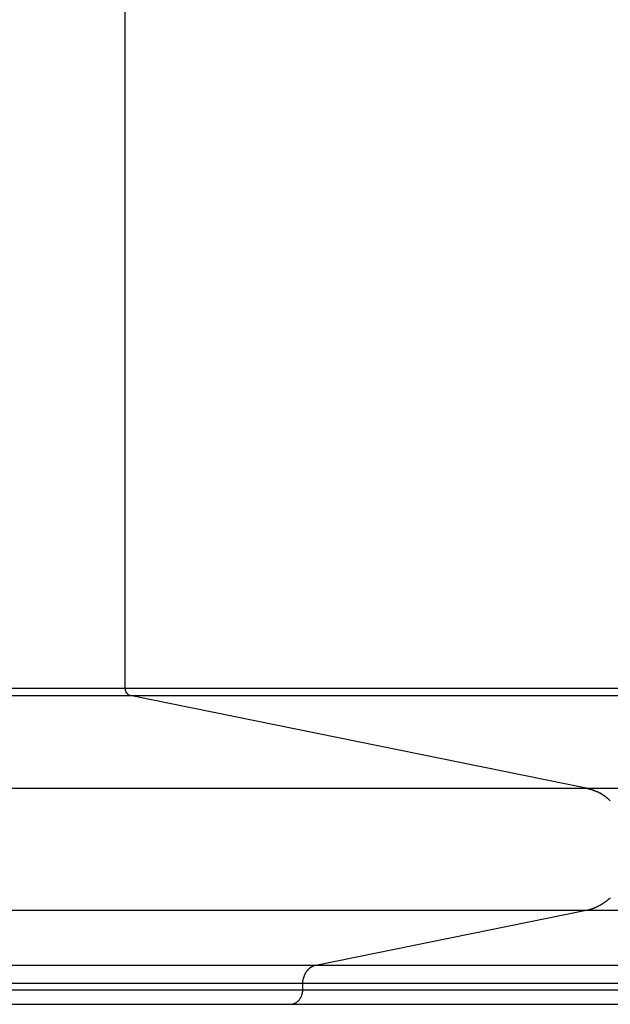
# Model space of a CAD drawing. Extents: x -33.4 to 33.4, y -17 to 17.
# Drawn here: x 3.2 to 4.8, y 1.6 to 4.3 of the extents above; entities that cross this region are included whole.
import ezdxf

# ---------------------------------------------------------------- set-up
doc = ezdxf.new("R2010")
doc.units = 0
doc.layers.get('0').update_dxf_attribs({"linetype": 'CONTINUOUS'})

msp = doc.modelspace()

# ---------------------------------------------------------------- linework, layer by layer
at = {"color": 0}
for points in [[(3.4543, 2.5137), (3.4543, 6.1801)], [(2.1553, 2.5137), (3.4543, 2.5137)], [(3.4543, 2.5137), (6.1967, 2.5137)], [(3.4543, 2.5136), (3.4543, 2.5136), (3.4543, 2.5133), (3.4543, 2.5133), (3.4543, 2.513), (3.4543, 2.513), (3.4543, 2.5127), (3.4543, 2.5127), (3.4543, 2.5125), (3.4543, 2.5125), (3.4543, 2.5122), (3.4543, 2.5122), (3.4543, 2.5119), (3.4543, 2.5119), (3.4543, 2.5117), (3.4543, 2.5117), (3.4543, 2.5117), (3.4545, 2.5117)], [(3.4543, 2.5136), (3.4543, 2.5136), (3.4543, 2.5133), (3.4543, 2.5133), (3.4543, 2.513), (3.4543, 2.513), (3.4543, 2.5127), (3.4543, 2.5127), (3.4543, 2.5125), (3.4543, 2.5125), (3.4543, 2.5122), (3.4543, 2.5122), (3.4543, 2.5119), (3.4543, 2.5119), (3.4543, 2.5117), (3.4543, 2.5117), (3.4543, 2.5117), (3.4545, 2.5117)], [(3.4544, 2.5118), (3.4544, 2.5118), (3.4544, 2.5115), (3.4544, 2.5115), (3.4544, 2.5112), (3.4544, 2.5112), (3.4544, 2.5109), (3.4544, 2.5109), (3.4544, 2.5109), (3.4544, 2.5109), (3.4544, 2.5106), (3.4544, 2.5106), (3.4544, 2.5106), (3.4544, 2.5106), (3.4544, 2.5103), (3.4544, 2.5103), (3.4544, 2.5103), (3.4546, 2.5103)], [(3.4544, 2.5118), (3.4544, 2.5118), (3.4544, 2.5115), (3.4544, 2.5115), (3.4544, 2.5112), (3.4544, 2.5112), (3.4544, 2.5109), (3.4544, 2.5109), (3.4544, 2.5109), (3.4544, 2.5109), (3.4544, 2.5106), (3.4544, 2.5106), (3.4544, 2.5106), (3.4544, 2.5106), (3.4544, 2.5103), (3.4544, 2.5103), (3.4544, 2.5103), (3.4546, 2.5103)], [(2.1553, 2.494), (3.4686, 2.494)], [(3.4546, 2.5103), (3.4546, 2.5103), (3.4546, 2.51), (3.4546, 2.51), (3.4546, 2.51), (3.4546, 2.51), (3.4546, 2.5097), (3.4546, 2.5097), (3.4546, 2.5097), (3.4546, 2.5097), (3.4546, 2.5094), (3.4546, 2.5094), (3.4546, 2.5094), (3.4546, 2.5094), (3.4546, 2.5093), (3.4546, 2.5093), (3.4546, 2.5093), (3.4547, 2.5093)], [(3.4546, 2.5103), (3.4546, 2.5103), (3.4546, 2.51), (3.4546, 2.51), (3.4546, 2.51), (3.4546, 2.51), (3.4546, 2.5097), (3.4546, 2.5097), (3.4546, 2.5097), (3.4546, 2.5097), (3.4546, 2.5094), (3.4546, 2.5094), (3.4546, 2.5094), (3.4546, 2.5094), (3.4546, 2.5093), (3.4546, 2.5093), (3.4546, 2.5093), (3.4547, 2.5093)], [(3.4552, 2.5076), (3.4549, 2.5084), (3.4547, 2.5092)], [(3.4552, 2.5076), (3.4552, 2.5076), (3.4552, 2.5073), (3.4552, 2.5073), (3.4552, 2.5073), (3.4552, 2.5073), (3.4552, 2.5071), (3.4552, 2.5071), (3.4552, 2.5071), (3.4552, 2.5071), (3.4552, 2.5068), (3.4552, 2.5068), (3.4552, 2.5068), (3.4552, 2.5068), (3.4552, 2.5067), (3.4552, 2.5067), (3.4552, 2.5067), (3.4554, 2.5067)], [(3.4552, 2.5076), (3.4552, 2.5076), (3.4552, 2.5073), (3.4552, 2.5073), (3.4552, 2.5073), (3.4552, 2.5073), (3.4552, 2.5071), (3.4552, 2.5071), (3.4552, 2.5071), (3.4552, 2.5071), (3.4552, 2.5068), (3.4552, 2.5068), (3.4552, 2.5068), (3.4552, 2.5068), (3.4552, 2.5067), (3.4552, 2.5067), (3.4552, 2.5067), (3.4554, 2.5067)], [(3.4554, 2.5067), (3.4554, 2.5067), (3.4554, 2.5064), (3.4554, 2.5064), (3.4554, 2.5064), (3.4554, 2.5064), (3.4554, 2.5062), (3.4554, 2.5062), (3.4554, 2.5062), (3.4554, 2.5062), (3.4554, 2.5059), (3.4554, 2.5059), (3.4554, 2.5059), (3.4554, 2.5059), (3.4554, 2.5058), (3.4554, 2.5058), (3.4554, 2.5058), (3.4557, 2.5058)], [(3.4554, 2.5067), (3.4554, 2.5067), (3.4554, 2.5064), (3.4554, 2.5064), (3.4554, 2.5064), (3.4554, 2.5064), (3.4554, 2.5062), (3.4554, 2.5062), (3.4554, 2.5062), (3.4554, 2.5062), (3.4554, 2.5059), (3.4554, 2.5059), (3.4554, 2.5059), (3.4554, 2.5059), (3.4554, 2.5058), (3.4554, 2.5058), (3.4554, 2.5058), (3.4557, 2.5058)], [(3.4557, 2.5058), (3.4557, 2.5058), (3.4557, 2.5055), (3.4557, 2.5055), (3.4557, 2.5055), (3.4557, 2.5055), (3.4557, 2.5053), (3.4557, 2.5053), (3.4557, 2.5053), (3.4558, 2.5053), (3.4558, 2.505), (3.4558, 2.505), (3.4558, 2.505), (3.4558, 2.505), (3.4558, 2.5049), (3.4558, 2.5049), (3.4558, 2.5049), (3.4561, 2.5049)], [(3.4557, 2.5058), (3.4557, 2.5058), (3.4557, 2.5055), (3.4557, 2.5055), (3.4557, 2.5055), (3.4557, 2.5055), (3.4557, 2.5053), (3.4557, 2.5053), (3.4557, 2.5053), (3.4558, 2.5053), (3.4558, 2.505), (3.4558, 2.505), (3.4558, 2.505), (3.4558, 2.505), (3.4558, 2.5049), (3.4558, 2.5049), (3.4558, 2.5049), (3.4561, 2.5049)], [(3.4562, 2.5049), (3.4562, 2.5049), (3.4562, 2.5046), (3.4562, 2.5046), (3.4562, 2.5046), (3.4562, 2.5046), (3.4562, 2.5044), (3.4562, 2.5044), (3.4562, 2.5044), (3.4563, 2.5044), (3.4563, 2.5041), (3.4563, 2.5041), (3.4563, 2.5041), (3.4563, 2.5041), (3.4563, 2.5041), (3.4563, 2.5041), (3.4563, 2.5041), (3.4565, 2.5041)], [(3.4562, 2.5049), (3.4562, 2.5049), (3.4562, 2.5046), (3.4562, 2.5046), (3.4562, 2.5046), (3.4562, 2.5046), (3.4562, 2.5044), (3.4562, 2.5044), (3.4562, 2.5044), (3.4563, 2.5044), (3.4563, 2.5041), (3.4563, 2.5041), (3.4563, 2.5041), (3.4563, 2.5041), (3.4563, 2.5041), (3.4563, 2.5041), (3.4563, 2.5041), (3.4565, 2.5041)], [(3.4566, 2.5041), (3.4566, 2.5041), (3.4566, 2.5038), (3.4566, 2.5038), (3.4566, 2.5038), (3.4566, 2.5038), (3.4566, 2.5036), (3.4566, 2.5036), (3.4566, 2.5036), (3.4567, 2.5036), (3.4567, 2.5033), (3.4567, 2.5033), (3.4567, 2.5033), (3.4567, 2.5033), (3.4567, 2.5032), (3.4567, 2.5032), (3.4567, 2.5032), (3.4569, 2.5032)], [(3.4566, 2.5041), (3.4566, 2.5041), (3.4566, 2.5038), (3.4566, 2.5038), (3.4566, 2.5038), (3.4566, 2.5038), (3.4566, 2.5036), (3.4566, 2.5036), (3.4566, 2.5036), (3.4567, 2.5036), (3.4567, 2.5033), (3.4567, 2.5033), (3.4567, 2.5033), (3.4567, 2.5033), (3.4567, 2.5032), (3.4567, 2.5032), (3.4567, 2.5032), (3.4569, 2.5032)], [(3.4569, 2.5033), (3.4569, 2.5033), (3.4569, 2.503), (3.4569, 2.503), (3.4569, 2.503), (3.4569, 2.503), (3.4569, 2.5028), (3.4569, 2.5028), (3.4569, 2.5028), (3.4571, 2.5028), (3.4571, 2.5025), (3.4571, 2.5025), (3.4571, 2.5025), (3.4571, 2.5025), (3.4571, 2.5024), (3.4571, 2.5024), (3.4571, 2.5024), (3.4574, 2.5024)], [(3.4569, 2.5033), (3.4569, 2.5033), (3.4569, 2.503), (3.4569, 2.503), (3.4569, 2.503), (3.4569, 2.503), (3.4569, 2.5028), (3.4569, 2.5028), (3.4569, 2.5028), (3.4571, 2.5028), (3.4571, 2.5025), (3.4571, 2.5025), (3.4571, 2.5025), (3.4571, 2.5025), (3.4571, 2.5024), (3.4571, 2.5024), (3.4571, 2.5024), (3.4574, 2.5024)], [(3.4574, 2.5024), (3.4574, 2.5024), (3.4574, 2.5021), (3.4574, 2.5021), (3.4574, 2.5021), (3.4574, 2.5021), (3.4574, 2.5019), (3.4574, 2.5019), (3.4574, 2.5019), (3.4576, 2.5019), (3.4576, 2.5017), (3.4576, 2.5017), (3.4576, 2.5017), (3.4576, 2.5017), (3.4576, 2.5017), (3.4576, 2.5017), (3.4576, 2.5017), (3.4579, 2.5017)], [(3.4574, 2.5024), (3.4574, 2.5024), (3.4574, 2.5021), (3.4574, 2.5021), (3.4574, 2.5021), (3.4574, 2.5021), (3.4574, 2.5019), (3.4574, 2.5019), (3.4574, 2.5019), (3.4576, 2.5019), (3.4576, 2.5017), (3.4576, 2.5017), (3.4576, 2.5017), (3.4576, 2.5017), (3.4576, 2.5017), (3.4576, 2.5017), (3.4576, 2.5017), (3.4579, 2.5017)], [(3.4579, 2.5017), (3.4579, 2.5017), (3.4579, 2.5014), (3.4579, 2.5014), (3.4579, 2.5014), (3.4579, 2.5014), (3.4579, 2.5012), (3.4579, 2.5012), (3.4579, 2.5012), (3.4581, 2.5012), (3.4581, 2.5009), (3.4581, 2.5009), (3.4581, 2.5009), (3.4581, 2.5009), (3.4581, 2.5009), (3.4581, 2.5009), (3.4581, 2.5009), (3.4584, 2.5009)], [(3.4579, 2.5017), (3.4579, 2.5017), (3.4579, 2.5014), (3.4579, 2.5014), (3.4579, 2.5014), (3.4579, 2.5014), (3.4579, 2.5012), (3.4579, 2.5012), (3.4579, 2.5012), (3.4581, 2.5012), (3.4581, 2.5009), (3.4581, 2.5009), (3.4581, 2.5009), (3.4581, 2.5009), (3.4581, 2.5009), (3.4581, 2.5009), (3.4581, 2.5009), (3.4584, 2.5009)], [(3.4584, 2.5009), (3.4584, 2.5009), (3.4584, 2.5006), (3.4584, 2.5006), (3.4584, 2.5006), (3.4584, 2.5006), (3.4584, 2.5004), (3.4584, 2.5004), (3.4584, 2.5004), (3.4586, 2.5004), (3.4586, 2.5001), (3.4586, 2.5001), (3.4586, 2.5001), (3.4586, 2.5001), (3.4586, 2.5001), (3.4586, 2.5001), (3.4586, 2.5001), (3.4589, 2.5001)], [(3.4584, 2.5009), (3.4584, 2.5009), (3.4584, 2.5006), (3.4584, 2.5006), (3.4584, 2.5006), (3.4584, 2.5006), (3.4584, 2.5004), (3.4584, 2.5004), (3.4584, 2.5004), (3.4586, 2.5004), (3.4586, 2.5001), (3.4586, 2.5001), (3.4586, 2.5001), (3.4586, 2.5001), (3.4586, 2.5001), (3.4586, 2.5001), (3.4586, 2.5001), (3.4589, 2.5001)], [(3.4589, 2.5002), (3.4589, 2.5002), (3.4589, 2.4999), (3.4589, 2.4999), (3.4589, 2.4999), (3.4589, 2.4999), (3.4589, 2.4997), (3.4589, 2.4997), (3.4589, 2.4997), (3.4592, 2.4997), (3.4592, 2.4994), (3.4592, 2.4994), (3.4592, 2.4994), (3.4592, 2.4994), (3.4592, 2.4994), (3.4592, 2.4994), (3.4592, 2.4994), (3.4595, 2.4994)], [(3.4589, 2.5002), (3.4589, 2.5002), (3.4589, 2.4999), (3.4589, 2.4999), (3.4589, 2.4999), (3.4589, 2.4999), (3.4589, 2.4997), (3.4589, 2.4997), (3.4589, 2.4997), (3.4592, 2.4997), (3.4592, 2.4994), (3.4592, 2.4994), (3.4592, 2.4994), (3.4592, 2.4994), (3.4592, 2.4994), (3.4592, 2.4994), (3.4592, 2.4994), (3.4595, 2.4994)], [(3.4596, 2.4995), (3.4596, 2.4995), (3.4596, 2.4992), (3.4596, 2.4992), (3.4596, 2.4992), (3.4596, 2.4992), (3.4596, 2.4991), (3.4596, 2.4991), (3.4596, 2.4991), (3.4598, 2.4991), (3.4598, 2.4988), (3.4598, 2.4988), (3.4598, 2.4988), (3.4599, 2.4988), (3.4599, 2.4988), (3.4599, 2.4988), (3.4599, 2.4988), (3.4602, 2.4988)], [(3.4596, 2.4995), (3.4596, 2.4995), (3.4596, 2.4992), (3.4596, 2.4992), (3.4596, 2.4992), (3.4596, 2.4992), (3.4596, 2.4991), (3.4596, 2.4991), (3.4596, 2.4991), (3.4598, 2.4991), (3.4598, 2.4988), (3.4598, 2.4988), (3.4598, 2.4988), (3.4599, 2.4988), (3.4599, 2.4988), (3.4599, 2.4988), (3.4599, 2.4988), (3.4602, 2.4988)], [(3.4602, 2.4988), (3.4602, 2.4988), (3.4602, 2.4985), (3.4602, 2.4985), (3.4602, 2.4985), (3.4602, 2.4985), (3.4602, 2.4984), (3.4602, 2.4984), (3.4602, 2.4984), (3.4604, 2.4984), (3.4604, 2.4982), (3.4604, 2.4982), (3.4604, 2.4982), (3.4605, 2.4982), (3.4605, 2.4982), (3.4605, 2.4982), (3.4605, 2.4982), (3.4608, 2.4982)], [(3.4602, 2.4988), (3.4602, 2.4988), (3.4602, 2.4985), (3.4602, 2.4985), (3.4602, 2.4985), (3.4602, 2.4985), (3.4602, 2.4984), (3.4602, 2.4984), (3.4602, 2.4984), (3.4604, 2.4984), (3.4604, 2.4982), (3.4604, 2.4982), (3.4604, 2.4982), (3.4605, 2.4982), (3.4605, 2.4982), (3.4605, 2.4982), (3.4605, 2.4982), (3.4608, 2.4982)], [(3.4608, 2.4982), (3.4608, 2.4982), (3.4608, 2.4979), (3.4608, 2.4979), (3.4608, 2.4979), (3.4608, 2.4979), (3.4608, 2.4978), (3.4608, 2.4978), (3.4608, 2.4978), (3.461, 2.4978), (3.461, 2.4976), (3.461, 2.4976), (3.461, 2.4976), (3.4611, 2.4976), (3.4611, 2.4976), (3.4611, 2.4976), (3.4611, 2.4976), (3.4614, 2.4976)], [(3.4608, 2.4982), (3.4608, 2.4982), (3.4608, 2.4979), (3.4608, 2.4979), (3.4608, 2.4979), (3.4608, 2.4979), (3.4608, 2.4978), (3.4608, 2.4978), (3.4608, 2.4978), (3.461, 2.4978), (3.461, 2.4976), (3.461, 2.4976), (3.461, 2.4976), (3.4611, 2.4976), (3.4611, 2.4976), (3.4611, 2.4976), (3.4611, 2.4976), (3.4614, 2.4976)], [(3.4615, 2.4976), (3.4615, 2.4976), (3.4615, 2.4973), (3.4615, 2.4973), (3.4615, 2.4973), (3.4615, 2.4973), (3.4615, 2.4973), (3.4615, 2.4973), (3.4615, 2.4973), (3.4617, 2.4973), (3.4617, 2.4971), (3.4617, 2.4971), (3.4617, 2.4971), (3.4618, 2.4971), (3.4618, 2.4971), (3.4618, 2.4971), (3.4618, 2.4971), (3.4621, 2.4971)], [(3.4615, 2.4976), (3.4615, 2.4976), (3.4615, 2.4973), (3.4615, 2.4973), (3.4615, 2.4973), (3.4615, 2.4973), (3.4615, 2.4973), (3.4615, 2.4973), (3.4615, 2.4973), (3.4617, 2.4973), (3.4617, 2.4971), (3.4617, 2.4971), (3.4617, 2.4971), (3.4618, 2.4971), (3.4618, 2.4971), (3.4618, 2.4971), (3.4618, 2.4971), (3.4621, 2.4971)], [(3.4621, 2.4971), (3.4621, 2.4971), (3.4621, 2.4968), (3.4621, 2.4968), (3.4621, 2.4968), (3.4621, 2.4968), (3.4621, 2.4968), (3.4621, 2.4968), (3.4621, 2.4968), (3.4624, 2.4968), (3.4624, 2.4966), (3.4624, 2.4966), (3.4624, 2.4966), (3.4626, 2.4966), (3.4626, 2.4966), (3.4626, 2.4966), (3.4626, 2.4966), (3.4629, 2.4966)], [(3.4621, 2.4971), (3.4621, 2.4971), (3.4621, 2.4968), (3.4621, 2.4968), (3.4621, 2.4968), (3.4621, 2.4968), (3.4621, 2.4968), (3.4621, 2.4968), (3.4621, 2.4968), (3.4624, 2.4968), (3.4624, 2.4966), (3.4624, 2.4966), (3.4624, 2.4966), (3.4626, 2.4966), (3.4626, 2.4966), (3.4626, 2.4966), (3.4626, 2.4966), (3.4629, 2.4966)], [(3.4628, 2.4966), (3.4628, 2.4966), (3.4628, 2.4963), (3.4628, 2.4963), (3.4628, 2.4963), (3.4628, 2.4963), (3.4628, 2.4963), (3.4628, 2.4963), (3.4628, 2.4963), (3.4631, 2.4963), (3.4631, 2.4961), (3.4631, 2.4961), (3.4631, 2.4961), (3.4632, 2.4961), (3.4632, 2.4961), (3.4632, 2.4961), (3.4632, 2.4961), (3.4635, 2.4961)], [(3.4628, 2.4966), (3.4628, 2.4966), (3.4628, 2.4963), (3.4628, 2.4963), (3.4628, 2.4963), (3.4628, 2.4963), (3.4628, 2.4963), (3.4628, 2.4963), (3.4628, 2.4963), (3.4631, 2.4963), (3.4631, 2.4961), (3.4631, 2.4961), (3.4631, 2.4961), (3.4632, 2.4961), (3.4632, 2.4961), (3.4632, 2.4961), (3.4632, 2.4961), (3.4635, 2.4961)], [(3.4635, 2.4962), (3.4635, 2.4962), (3.4635, 2.4959), (3.4635, 2.4959), (3.4635, 2.4959), (3.4635, 2.4959), (3.4635, 2.4959), (3.4635, 2.4959), (3.4635, 2.4959), (3.4638, 2.4959), (3.4638, 2.4957), (3.4638, 2.4957), (3.4638, 2.4957), (3.4639, 2.4957), (3.4639, 2.4957), (3.4639, 2.4957), (3.4639, 2.4957), (3.4642, 2.4957)], [(3.4635, 2.4962), (3.4635, 2.4962), (3.4635, 2.4959), (3.4635, 2.4959), (3.4635, 2.4959), (3.4635, 2.4959), (3.4635, 2.4959), (3.4635, 2.4959), (3.4635, 2.4959), (3.4638, 2.4959), (3.4638, 2.4957), (3.4638, 2.4957), (3.4638, 2.4957), (3.4639, 2.4957), (3.4639, 2.4957), (3.4639, 2.4957), (3.4639, 2.4957), (3.4642, 2.4957)], [(3.4642, 2.4956), (3.4642, 2.4956), (3.4642, 2.4954), (3.4642, 2.4954), (3.4642, 2.4954), (3.4642, 2.4954), (3.4642, 2.4954), (3.4642, 2.4954), (3.4642, 2.4954), (3.4645, 2.4954), (3.4645, 2.4953), (3.4645, 2.4953), (3.4645, 2.4953), (3.4647, 2.4953), (3.4647, 2.4953), (3.4647, 2.4953), (3.4647, 2.4953), (3.465, 2.4953)], [(3.4642, 2.4956), (3.4642, 2.4956), (3.4642, 2.4954), (3.4642, 2.4954), (3.4642, 2.4954), (3.4642, 2.4954), (3.4642, 2.4954), (3.4642, 2.4954), (3.4642, 2.4954), (3.4645, 2.4954), (3.4645, 2.4953), (3.4645, 2.4953), (3.4645, 2.4953), (3.4647, 2.4953), (3.4647, 2.4953), (3.4647, 2.4953), (3.4647, 2.4953), (3.465, 2.4953)], [(3.465, 2.4953), (3.465, 2.4953), (3.465, 2.4951), (3.465, 2.4951), (3.465, 2.4951), (3.465, 2.4951), (3.465, 2.4951), (3.465, 2.4951), (3.465, 2.4951), (3.4653, 2.4951), (3.4653, 2.4949), (3.4653, 2.4949), (3.4653, 2.4949), (3.4654, 2.4949), (3.4654, 2.4949), (3.4654, 2.4949), (3.4654, 2.4949), (3.4657, 2.4949)], [(3.465, 2.4953), (3.465, 2.4953), (3.465, 2.4951), (3.465, 2.4951), (3.465, 2.4951), (3.465, 2.4951), (3.465, 2.4951), (3.465, 2.4951), (3.465, 2.4951), (3.4653, 2.4951), (3.4653, 2.4949), (3.4653, 2.4949), (3.4653, 2.4949), (3.4654, 2.4949), (3.4654, 2.4949), (3.4654, 2.4949), (3.4654, 2.4949), (3.4657, 2.4949)], [(3.4657, 2.495), (3.4657, 2.495), (3.4657, 2.4947), (3.4657, 2.4947), (3.4657, 2.4947), (3.4657, 2.4947), (3.4657, 2.4947), (3.4657, 2.4947), (3.4657, 2.4947), (3.466, 2.4947), (3.466, 2.4947), (3.466, 2.4947), (3.466, 2.4947), (3.4662, 2.4947), (3.4662, 2.4947), (3.4662, 2.4947), (3.4662, 2.4947), (3.4665, 2.4947)], [(3.4657, 2.495), (3.4657, 2.495), (3.4657, 2.4947), (3.4657, 2.4947), (3.4657, 2.4947), (3.4657, 2.4947), (3.4657, 2.4947), (3.4657, 2.4947), (3.4657, 2.4947), (3.466, 2.4947), (3.466, 2.4947), (3.466, 2.4947), (3.466, 2.4947), (3.4662, 2.4947), (3.4662, 2.4947), (3.4662, 2.4947), (3.4662, 2.4947), (3.4665, 2.4947)], [(3.4664, 2.4947), (3.4664, 2.4947), (3.4664, 2.4945), (3.4664, 2.4945), (3.4664, 2.4945), (3.4664, 2.4945), (3.4664, 2.4945), (3.4664, 2.4945), (3.4664, 2.4945), (3.4667, 2.4945), (3.4667, 2.4944), (3.4667, 2.4944), (3.4667, 2.4944), (3.4668, 2.4944), (3.4668, 2.4944), (3.4668, 2.4944), (3.4668, 2.4944), (3.4671, 2.4944)], [(3.4664, 2.4947), (3.4664, 2.4947), (3.4664, 2.4945), (3.4664, 2.4945), (3.4664, 2.4945), (3.4664, 2.4945), (3.4664, 2.4945), (3.4664, 2.4945), (3.4664, 2.4945), (3.4667, 2.4945), (3.4667, 2.4944), (3.4667, 2.4944), (3.4667, 2.4944), (3.4668, 2.4944), (3.4668, 2.4944), (3.4668, 2.4944), (3.4668, 2.4944), (3.4671, 2.4944)], [(3.4672, 2.4945), (3.4672, 2.4945), (3.4672, 2.4943), (3.4672, 2.4943), (3.4672, 2.4943), (3.4672, 2.4943), (3.4672, 2.4943), (3.4672, 2.4943), (3.4672, 2.4943), (3.4675, 2.4943), (3.4675, 2.4943), (3.4675, 2.4943), (3.4675, 2.4943), (3.4676, 2.4943), (3.4676, 2.4943), (3.4676, 2.4943), (3.4676, 2.4943), (3.4679, 2.4943)], [(3.4672, 2.4945), (3.4672, 2.4945), (3.4672, 2.4943), (3.4672, 2.4943), (3.4672, 2.4943), (3.4672, 2.4943), (3.4672, 2.4943), (3.4672, 2.4943), (3.4672, 2.4943), (3.4675, 2.4943), (3.4675, 2.4943), (3.4675, 2.4943), (3.4675, 2.4943), (3.4676, 2.4943), (3.4676, 2.4943), (3.4676, 2.4943), (3.4676, 2.4943), (3.4679, 2.4943)], [(3.4686, 2.494), (3.4679, 2.4942)], [(3.4686, 2.494), (6.2158, 2.494)], [(4.7183, 2.2396), (3.4686, 2.494)], [(2.1553, 2.2396), (4.7183, 2.2396)], [(4.7355, 2.2345), (4.7355, 2.2345), (4.7345, 2.2346), (4.7336, 2.2349), (4.7324, 2.2352), (4.7315, 2.2355), (4.7302, 2.2358), (4.729, 2.2361), (4.7278, 2.2364), (4.7266, 2.237), (4.7252, 2.2373), (4.724, 2.2376), (4.7228, 2.2379), (4.7217, 2.2384), (4.7205, 2.2387), (4.7195, 2.239), (4.7186, 2.2393), (4.7179, 2.2396)], [(4.7355, 2.2345), (4.7355, 2.2345), (4.7345, 2.2346), (4.7336, 2.2349), (4.7324, 2.2352), (4.7315, 2.2355), (4.7302, 2.2358), (4.729, 2.2361), (4.7278, 2.2364), (4.7266, 2.237), (4.7252, 2.2373), (4.724, 2.2376), (4.7228, 2.2379), (4.7217, 2.2384), (4.7205, 2.2387), (4.7195, 2.239), (4.7186, 2.2393), (4.7179, 2.2396)], [(4.7183, 2.2396), (7.882, 2.2396)], [(4.7483, 2.2295), (4.7483, 2.2295), (4.7474, 2.2298), (4.7465, 2.2301), (4.7456, 2.2304), (4.745, 2.2307), (4.7441, 2.231), (4.7433, 2.2313), (4.7424, 2.2316), (4.7418, 2.232), (4.7409, 2.2323), (4.74, 2.2326), (4.7391, 2.2329), (4.7385, 2.2332), (4.7376, 2.2335), (4.7369, 2.2338), (4.736, 2.2341), (4.7354, 2.2344)], [(4.7483, 2.2295), (4.7483, 2.2295), (4.7474, 2.2298), (4.7465, 2.2301), (4.7456, 2.2304), (4.745, 2.2307), (4.7441, 2.231), (4.7433, 2.2313), (4.7424, 2.2316), (4.7418, 2.232), (4.7409, 2.2323), (4.74, 2.2326), (4.7391, 2.2329), (4.7385, 2.2332), (4.7376, 2.2335), (4.7369, 2.2338), (4.736, 2.2341), (4.7354, 2.2344)], [(4.7568, 2.2255), (4.7568, 2.2255), (4.7562, 2.2255), (4.7557, 2.2258), (4.7551, 2.226), (4.7547, 2.2263), (4.7541, 2.2266), (4.7535, 2.2269), (4.7529, 2.2272), (4.7526, 2.2275), (4.752, 2.2278), (4.7514, 2.2281), (4.7508, 2.2284), (4.7505, 2.2287), (4.7499, 2.2289), (4.7495, 2.2292), (4.7489, 2.2295), (4.7486, 2.2298)], [(4.7568, 2.2255), (4.7568, 2.2255), (4.7562, 2.2255), (4.7557, 2.2258), (4.7551, 2.226), (4.7547, 2.2263), (4.7541, 2.2266), (4.7535, 2.2269), (4.7529, 2.2272), (4.7526, 2.2275), (4.752, 2.2278), (4.7514, 2.2281), (4.7508, 2.2284), (4.7505, 2.2287), (4.7499, 2.2289), (4.7495, 2.2292), (4.7489, 2.2295), (4.7486, 2.2298)], [(4.7632, 2.2214), (4.7567, 2.2255)], [(4.7703, 2.2168), (4.7703, 2.2168), (4.7697, 2.2169), (4.7694, 2.2172), (4.7689, 2.2175), (4.7686, 2.2178), (4.768, 2.2181), (4.7675, 2.2184), (4.7669, 2.2187), (4.7666, 2.2191), (4.766, 2.2194), (4.7655, 2.2197), (4.7649, 2.22), (4.7646, 2.2203), (4.7641, 2.2206), (4.7638, 2.2209), (4.7635, 2.2212), (4.7632, 2.2215)], [(4.7703, 2.2168), (4.7703, 2.2168), (4.7697, 2.2169), (4.7694, 2.2172), (4.7689, 2.2175), (4.7686, 2.2178), (4.768, 2.2181), (4.7675, 2.2184), (4.7669, 2.2187), (4.7666, 2.2191), (4.766, 2.2194), (4.7655, 2.2197), (4.7649, 2.22), (4.7646, 2.2203), (4.7641, 2.2206), (4.7638, 2.2209), (4.7635, 2.2212), (4.7632, 2.2215)], [(4.7773, 2.2114), (4.7773, 2.2114), (4.7768, 2.2116), (4.7765, 2.2119), (4.776, 2.2122), (4.7757, 2.2126), (4.7751, 2.2129), (4.7747, 2.2134), (4.7741, 2.2137), (4.7738, 2.2143), (4.7732, 2.2146), (4.7727, 2.2149), (4.7721, 2.2152), (4.7718, 2.2157), (4.7712, 2.216), (4.7709, 2.2163), (4.7705, 2.2166), (4.7702, 2.2169)], [(4.7773, 2.2114), (4.7773, 2.2114), (4.7768, 2.2116), (4.7765, 2.2119), (4.776, 2.2122), (4.7757, 2.2126), (4.7751, 2.2129), (4.7747, 2.2134), (4.7741, 2.2137), (4.7738, 2.2143), (4.7732, 2.2146), (4.7727, 2.2149), (4.7721, 2.2152), (4.7718, 2.2157), (4.7712, 2.216), (4.7709, 2.2163), (4.7705, 2.2166), (4.7702, 2.2169)], [(4.784, 2.2052), (4.784, 2.2052), (4.7834, 2.2055), (4.7831, 2.2058), (4.7827, 2.2061), (4.7824, 2.2066), (4.7818, 2.2069), (4.7815, 2.2072), (4.781, 2.2075), (4.7807, 2.2081), (4.7801, 2.2084), (4.7798, 2.2087), (4.7792, 2.209), (4.7789, 2.2096), (4.7784, 2.2099), (4.7781, 2.2103), (4.7778, 2.2106), (4.7775, 2.2112)], [(4.784, 2.2052), (4.784, 2.2052), (4.7834, 2.2055), (4.7831, 2.2058), (4.7827, 2.2061), (4.7824, 2.2066), (4.7818, 2.2069), (4.7815, 2.2072), (4.781, 2.2075), (4.7807, 2.2081), (4.7801, 2.2084), (4.7798, 2.2087), (4.7792, 2.209), (4.7789, 2.2096), (4.7784, 2.2099), (4.7781, 2.2103), (4.7778, 2.2106), (4.7775, 2.2112)], [(4.7482, 1.9151), (4.7482, 1.9151), (4.7485, 1.9151), (4.7489, 1.9154), (4.7492, 1.9156), (4.7498, 1.9159), (4.7501, 1.916), (4.7507, 1.9163), (4.7513, 1.9166), (4.7519, 1.9169), (4.7522, 1.9169), (4.7528, 1.9172), (4.7533, 1.9175), (4.7539, 1.9178), (4.7542, 1.918), (4.7548, 1.9183), (4.7552, 1.9186), (4.7558, 1.9189)], [(4.7482, 1.9151), (4.7482, 1.9151), (4.7485, 1.9151), (4.7489, 1.9154), (4.7492, 1.9156), (4.7498, 1.9159), (4.7501, 1.916), (4.7507, 1.9163), (4.7513, 1.9166), (4.7519, 1.9169), (4.7522, 1.9169), (4.7528, 1.9172), (4.7533, 1.9175), (4.7539, 1.9178), (4.7542, 1.918), (4.7548, 1.9183), (4.7552, 1.9186), (4.7558, 1.9189)], [(4.7558, 1.9184), (4.7558, 1.9184), (4.7561, 1.9184), (4.7566, 1.9187), (4.7569, 1.919), (4.7575, 1.9193), (4.7578, 1.9196), (4.7584, 1.9199), (4.7587, 1.9202), (4.7593, 1.9205), (4.7596, 1.9208), (4.7602, 1.9211), (4.7605, 1.9214), (4.7611, 1.9217), (4.7614, 1.9219), (4.762, 1.9222), (4.7624, 1.9225), (4.763, 1.9228)], [(4.7558, 1.9184), (4.7558, 1.9184), (4.7561, 1.9184), (4.7566, 1.9187), (4.7569, 1.919), (4.7575, 1.9193), (4.7578, 1.9196), (4.7584, 1.9199), (4.7587, 1.9202), (4.7593, 1.9205), (4.7596, 1.9208), (4.7602, 1.9211), (4.7605, 1.9214), (4.7611, 1.9217), (4.7614, 1.9219), (4.762, 1.9222), (4.7624, 1.9225), (4.763, 1.9228)], [(4.7629, 1.9227), (4.7629, 1.9227), (4.7632, 1.9229), (4.7637, 1.9232), (4.764, 1.9235), (4.7646, 1.9238), (4.7649, 1.9241), (4.7655, 1.9244), (4.7658, 1.9247), (4.7664, 1.9252), (4.7667, 1.9255), (4.7673, 1.9258), (4.7676, 1.9261), (4.7682, 1.9266), (4.7685, 1.9269), (4.7691, 1.9272), (4.7696, 1.9275), (4.7702, 1.9278)], [(4.7629, 1.9227), (4.7629, 1.9227), (4.7632, 1.9229), (4.7637, 1.9232), (4.764, 1.9235), (4.7646, 1.9238), (4.7649, 1.9241), (4.7655, 1.9244), (4.7658, 1.9247), (4.7664, 1.9252), (4.7667, 1.9255), (4.7673, 1.9258), (4.7676, 1.9261), (4.7682, 1.9266), (4.7685, 1.9269), (4.7691, 1.9272), (4.7696, 1.9275), (4.7702, 1.9278)], [(4.7703, 1.9279), (4.7703, 1.9279), (4.7706, 1.928), (4.7711, 1.9283), (4.7714, 1.9286), (4.772, 1.9289), (4.7723, 1.9292), (4.7729, 1.9295), (4.7733, 1.9298), (4.7739, 1.9302), (4.7742, 1.9305), (4.7747, 1.9308), (4.775, 1.9311), (4.7756, 1.9316), (4.7759, 1.9319), (4.7763, 1.9322), (4.7766, 1.9325), (4.7772, 1.9331)], [(4.7703, 1.9279), (4.7703, 1.9279), (4.7706, 1.928), (4.7711, 1.9283), (4.7714, 1.9286), (4.772, 1.9289), (4.7723, 1.9292), (4.7729, 1.9295), (4.7733, 1.9298), (4.7739, 1.9302), (4.7742, 1.9305), (4.7747, 1.9308), (4.775, 1.9311), (4.7756, 1.9316), (4.7759, 1.9319), (4.7763, 1.9322), (4.7766, 1.9325), (4.7772, 1.9331)], [(4.7771, 1.933), (4.7771, 1.933), (4.7774, 1.9333), (4.7777, 1.9336), (4.778, 1.9339), (4.7786, 1.9343), (4.7789, 1.9346), (4.7795, 1.9349), (4.78, 1.9352), (4.7806, 1.9358), (4.7809, 1.9361), (4.7815, 1.9364), (4.7819, 1.9367), (4.7825, 1.9373), (4.7828, 1.9376), (4.7833, 1.9379), (4.7836, 1.9382), (4.7842, 1.9388)], [(4.7771, 1.933), (4.7771, 1.933), (4.7774, 1.9333), (4.7777, 1.9336), (4.778, 1.9339), (4.7786, 1.9343), (4.7789, 1.9346), (4.7795, 1.9349), (4.78, 1.9352), (4.7806, 1.9358), (4.7809, 1.9361), (4.7815, 1.9364), (4.7819, 1.9367), (4.7825, 1.9373), (4.7828, 1.9376), (4.7833, 1.9379), (4.7836, 1.9382), (4.7842, 1.9388)], [(2.1553, 1.9047), (4.7183, 1.9047)], [(3.9771, 1.7538), (4.7183, 1.9047)], [(4.7183, 1.9047), (4.7258, 1.9065)], [(4.7183, 1.9047), (7.9109, 1.9047)], [(4.726, 1.9068), (4.726, 1.9068), (4.7263, 1.9068), (4.7267, 1.9068), (4.727, 1.9068), (4.7276, 1.9071), (4.7279, 1.9071), (4.7285, 1.9073), (4.729, 1.9073), (4.7296, 1.9076), (4.7299, 1.9076), (4.7305, 1.9078), (4.7309, 1.9078), (4.7315, 1.9081), (4.7318, 1.9081), (4.7324, 1.9084), (4.7327, 1.9084), (4.7333, 1.9087)], [(4.726, 1.9068), (4.726, 1.9068), (4.7263, 1.9068), (4.7267, 1.9068), (4.727, 1.9068), (4.7276, 1.9071), (4.7279, 1.9071), (4.7285, 1.9073), (4.729, 1.9073), (4.7296, 1.9076), (4.7299, 1.9076), (4.7305, 1.9078), (4.7309, 1.9078), (4.7315, 1.9081), (4.7318, 1.9081), (4.7324, 1.9084), (4.7327, 1.9084), (4.7333, 1.9087)], [(4.7335, 1.9088), (4.7335, 1.9088), (4.7338, 1.9088), (4.7342, 1.9089), (4.7345, 1.9089), (4.7351, 1.9092), (4.7354, 1.9092), (4.736, 1.9095), (4.7365, 1.9097), (4.7371, 1.91), (4.7374, 1.91), (4.738, 1.9103), (4.7383, 1.9104), (4.7389, 1.9107), (4.7392, 1.9107), (4.7398, 1.911), (4.7402, 1.9111), (4.7408, 1.9114)], [(4.7335, 1.9088), (4.7335, 1.9088), (4.7338, 1.9088), (4.7342, 1.9089), (4.7345, 1.9089), (4.7351, 1.9092), (4.7354, 1.9092), (4.736, 1.9095), (4.7365, 1.9097), (4.7371, 1.91), (4.7374, 1.91), (4.738, 1.9103), (4.7383, 1.9104), (4.7389, 1.9107), (4.7392, 1.9107), (4.7398, 1.911), (4.7402, 1.9111), (4.7408, 1.9114)], [(4.7408, 1.9115), (4.7408, 1.9115), (4.7411, 1.9115), (4.7414, 1.9117), (4.7417, 1.9117), (4.7423, 1.912), (4.7428, 1.9121), (4.7434, 1.9124), (4.744, 1.9127), (4.7446, 1.913), (4.745, 1.913), (4.7456, 1.9133), (4.7462, 1.9136), (4.7468, 1.9139), (4.7471, 1.9139), (4.7477, 1.9142), (4.748, 1.9144), (4.7485, 1.9147)], [(4.7408, 1.9115), (4.7408, 1.9115), (4.7411, 1.9115), (4.7414, 1.9117), (4.7417, 1.9117), (4.7423, 1.912), (4.7428, 1.9121), (4.7434, 1.9124), (4.744, 1.9127), (4.7446, 1.913), (4.745, 1.913), (4.7456, 1.9133), (4.7462, 1.9136), (4.7468, 1.9139), (4.7471, 1.9139), (4.7477, 1.9142), (4.748, 1.9144), (4.7485, 1.9147)], [(2.1553, 1.7538), (3.9771, 1.7538)], [(3.9468, 1.7287), (3.9468, 1.7287), (3.9465, 1.7284), (3.9465, 1.7284), (3.9465, 1.7282), (3.9465, 1.7282), (3.9462, 1.7279), (3.9462, 1.7279), (3.9462, 1.7276), (3.9462, 1.7276), (3.9459, 1.7273), (3.9459, 1.7273), (3.9459, 1.727), (3.9459, 1.727), (3.9457, 1.7267), (3.9457, 1.7267), (3.9457, 1.7266), (3.9457, 1.7266)], [(3.9468, 1.7287), (3.9468, 1.7287), (3.9465, 1.7284), (3.9465, 1.7284), (3.9465, 1.7282), (3.9465, 1.7282), (3.9462, 1.7279), (3.9462, 1.7279), (3.9462, 1.7276), (3.9462, 1.7276), (3.9459, 1.7273), (3.9459, 1.7273), (3.9459, 1.727), (3.9459, 1.727), (3.9457, 1.7267), (3.9457, 1.7267), (3.9457, 1.7266), (3.9457, 1.7266)], [(3.9478, 1.7308), (3.9478, 1.7308), (3.9475, 1.7305), (3.9475, 1.7305), (3.9475, 1.7303), (3.9475, 1.7303), (3.9472, 1.73), (3.9472, 1.73), (3.9472, 1.7297), (3.9472, 1.7297), (3.9469, 1.7294), (3.9469, 1.7294), (3.9469, 1.7291), (3.9469, 1.7291), (3.9467, 1.7288), (3.9467, 1.7288), (3.9467, 1.7287), (3.9467, 1.7287)], [(3.9478, 1.7308), (3.9478, 1.7308), (3.9475, 1.7305), (3.9475, 1.7305), (3.9475, 1.7303), (3.9475, 1.7303), (3.9472, 1.73), (3.9472, 1.73), (3.9472, 1.7297), (3.9472, 1.7297), (3.9469, 1.7294), (3.9469, 1.7294), (3.9469, 1.7291), (3.9469, 1.7291), (3.9467, 1.7288), (3.9467, 1.7288), (3.9467, 1.7287), (3.9467, 1.7287)], [(3.9489, 1.7329), (3.9489, 1.7329), (3.9486, 1.7326), (3.9486, 1.7326), (3.9485, 1.7324), (3.9485, 1.7324), (3.9482, 1.7321), (3.9482, 1.7321), (3.9482, 1.7319), (3.9482, 1.7319), (3.9479, 1.7316), (3.9479, 1.7316), (3.9479, 1.7313), (3.9479, 1.7313), (3.9477, 1.731), (3.9477, 1.731), (3.9477, 1.7309), (3.9477, 1.7309)], [(3.9489, 1.7329), (3.9489, 1.7329), (3.9486, 1.7326), (3.9486, 1.7326), (3.9485, 1.7324), (3.9485, 1.7324), (3.9482, 1.7321), (3.9482, 1.7321), (3.9482, 1.7319), (3.9482, 1.7319), (3.9479, 1.7316), (3.9479, 1.7316), (3.9479, 1.7313), (3.9479, 1.7313), (3.9477, 1.731), (3.9477, 1.731), (3.9477, 1.7309), (3.9477, 1.7309)], [(3.9502, 1.7348), (3.9502, 1.7348), (3.9499, 1.7345), (3.9499, 1.7345), (3.9498, 1.7343), (3.9498, 1.7343), (3.9495, 1.734), (3.9495, 1.734), (3.9495, 1.7338), (3.9495, 1.7338), (3.9492, 1.7335), (3.9492, 1.7335), (3.9492, 1.7332), (3.9492, 1.7332), (3.949, 1.7329), (3.949, 1.7329), (3.949, 1.7328), (3.949, 1.7328)], [(3.9502, 1.7348), (3.9502, 1.7348), (3.9499, 1.7345), (3.9499, 1.7345), (3.9498, 1.7343), (3.9498, 1.7343), (3.9495, 1.734), (3.9495, 1.734), (3.9495, 1.7338), (3.9495, 1.7338), (3.9492, 1.7335), (3.9492, 1.7335), (3.9492, 1.7332), (3.9492, 1.7332), (3.949, 1.7329), (3.949, 1.7329), (3.949, 1.7328), (3.949, 1.7328)], [(3.9514, 1.7368), (3.9514, 1.7368), (3.9511, 1.7365), (3.9511, 1.7365), (3.951, 1.7363), (3.951, 1.7363), (3.9507, 1.736), (3.9507, 1.736), (3.9507, 1.7358), (3.9507, 1.7358), (3.9504, 1.7355), (3.9504, 1.7355), (3.9502, 1.7352), (3.9502, 1.7352), (3.95, 1.7349), (3.95, 1.7349), (3.95, 1.7348), (3.95, 1.7348)], [(3.9514, 1.7368), (3.9514, 1.7368), (3.9511, 1.7365), (3.9511, 1.7365), (3.951, 1.7363), (3.951, 1.7363), (3.9507, 1.736), (3.9507, 1.736), (3.9507, 1.7358), (3.9507, 1.7358), (3.9504, 1.7355), (3.9504, 1.7355), (3.9502, 1.7352), (3.9502, 1.7352), (3.95, 1.7349), (3.95, 1.7349), (3.95, 1.7348), (3.95, 1.7348)], [(3.9529, 1.7386), (3.9529, 1.7386), (3.9526, 1.7383), (3.9526, 1.7383), (3.9525, 1.7381), (3.9525, 1.7381), (3.9522, 1.7378), (3.9522, 1.7378), (3.9522, 1.7376), (3.9522, 1.7376), (3.9519, 1.7373), (3.9519, 1.7373), (3.9517, 1.737), (3.9517, 1.737), (3.9515, 1.7367), (3.9515, 1.7367), (3.9515, 1.7367), (3.9515, 1.7367)], [(3.9529, 1.7386), (3.9529, 1.7386), (3.9526, 1.7383), (3.9526, 1.7383), (3.9525, 1.7381), (3.9525, 1.7381), (3.9522, 1.7378), (3.9522, 1.7378), (3.9522, 1.7376), (3.9522, 1.7376), (3.9519, 1.7373), (3.9519, 1.7373), (3.9517, 1.737), (3.9517, 1.737), (3.9515, 1.7367), (3.9515, 1.7367), (3.9515, 1.7367), (3.9515, 1.7367)], [(3.9543, 1.7403), (3.9543, 1.7403), (3.954, 1.74), (3.954, 1.74), (3.9539, 1.7398), (3.9539, 1.7398), (3.9536, 1.7395), (3.9536, 1.7395), (3.9535, 1.7394), (3.9535, 1.7394), (3.9532, 1.7391), (3.9532, 1.7391), (3.953, 1.7389), (3.953, 1.7389), (3.9528, 1.7386), (3.9528, 1.7386), (3.9528, 1.7386), (3.9528, 1.7386)], [(3.9543, 1.7403), (3.9543, 1.7403), (3.954, 1.74), (3.954, 1.74), (3.9539, 1.7398), (3.9539, 1.7398), (3.9536, 1.7395), (3.9536, 1.7395), (3.9535, 1.7394), (3.9535, 1.7394), (3.9532, 1.7391), (3.9532, 1.7391), (3.953, 1.7389), (3.953, 1.7389), (3.9528, 1.7386), (3.9528, 1.7386), (3.9528, 1.7386), (3.9528, 1.7386)], [(3.9558, 1.7418), (3.9558, 1.7418), (3.9555, 1.7415), (3.9555, 1.7415), (3.9553, 1.7413), (3.9553, 1.7413), (3.955, 1.741), (3.955, 1.741), (3.955, 1.741), (3.955, 1.741), (3.9547, 1.7407), (3.9547, 1.7407), (3.9545, 1.7405), (3.9545, 1.7405), (3.9543, 1.7402), (3.9543, 1.7402), (3.9543, 1.7402), (3.9543, 1.7402)], [(3.9558, 1.7418), (3.9558, 1.7418), (3.9555, 1.7415), (3.9555, 1.7415), (3.9553, 1.7413), (3.9553, 1.7413), (3.955, 1.741), (3.955, 1.741), (3.955, 1.741), (3.955, 1.741), (3.9547, 1.7407), (3.9547, 1.7407), (3.9545, 1.7405), (3.9545, 1.7405), (3.9543, 1.7402), (3.9543, 1.7402), (3.9543, 1.7402), (3.9543, 1.7402)], [(3.9573, 1.7434), (3.9573, 1.7434), (3.957, 1.7431), (3.957, 1.7431), (3.9568, 1.7429), (3.9568, 1.7429), (3.9565, 1.7426), (3.9565, 1.7426), (3.9565, 1.7426), (3.9565, 1.7426), (3.9562, 1.7423), (3.9562, 1.7423), (3.956, 1.7423), (3.956, 1.7423), (3.9557, 1.742), (3.9557, 1.742), (3.9557, 1.742), (3.9557, 1.742)], [(3.9573, 1.7434), (3.9573, 1.7434), (3.957, 1.7431), (3.957, 1.7431), (3.9568, 1.7429), (3.9568, 1.7429), (3.9565, 1.7426), (3.9565, 1.7426), (3.9565, 1.7426), (3.9565, 1.7426), (3.9562, 1.7423), (3.9562, 1.7423), (3.956, 1.7423), (3.956, 1.7423), (3.9557, 1.742), (3.9557, 1.742), (3.9557, 1.742), (3.9557, 1.742)], [(3.9591, 1.7449), (3.9591, 1.7449), (3.9588, 1.7446), (3.9588, 1.7446), (3.9585, 1.7444), (3.9585, 1.7444), (3.9582, 1.7441), (3.9582, 1.7441), (3.9581, 1.7441), (3.9581, 1.7441), (3.9578, 1.7438), (3.9578, 1.7438), (3.9576, 1.7437), (3.9576, 1.7437), (3.9574, 1.7434), (3.9574, 1.7434), (3.9574, 1.7434), (3.9574, 1.7434)], [(3.9591, 1.7449), (3.9591, 1.7449), (3.9588, 1.7446), (3.9588, 1.7446), (3.9585, 1.7444), (3.9585, 1.7444), (3.9582, 1.7441), (3.9582, 1.7441), (3.9581, 1.7441), (3.9581, 1.7441), (3.9578, 1.7438), (3.9578, 1.7438), (3.9576, 1.7437), (3.9576, 1.7437), (3.9574, 1.7434), (3.9574, 1.7434), (3.9574, 1.7434), (3.9574, 1.7434)], [(3.9608, 1.7463), (3.9608, 1.7463), (3.9605, 1.746), (3.9605, 1.746), (3.9603, 1.7459), (3.9603, 1.7459), (3.96, 1.7456), (3.96, 1.7456), (3.9599, 1.7455), (3.9599, 1.7455), (3.9596, 1.7452), (3.9596, 1.7452), (3.9594, 1.745), (3.9594, 1.745), (3.9591, 1.7449), (3.9591, 1.7449), (3.9591, 1.7449), (3.9591, 1.7449)], [(3.9608, 1.7463), (3.9608, 1.7463), (3.9605, 1.746), (3.9605, 1.746), (3.9603, 1.7459), (3.9603, 1.7459), (3.96, 1.7456), (3.96, 1.7456), (3.9599, 1.7455), (3.9599, 1.7455), (3.9596, 1.7452), (3.9596, 1.7452), (3.9594, 1.745), (3.9594, 1.745), (3.9591, 1.7449), (3.9591, 1.7449), (3.9591, 1.7449), (3.9591, 1.7449)], [(3.9624, 1.7476), (3.9624, 1.7476), (3.9621, 1.7473), (3.9621, 1.7473), (3.9619, 1.7472), (3.9619, 1.7472), (3.9616, 1.7469), (3.9616, 1.7469), (3.9616, 1.7469), (3.9616, 1.7469), (3.9613, 1.7466), (3.9613, 1.7466), (3.9611, 1.7466), (3.9611, 1.7466), (3.9608, 1.7464), (3.9608, 1.7464), (3.9608, 1.7464), (3.9608, 1.7464)], [(3.9624, 1.7476), (3.9624, 1.7476), (3.9621, 1.7473), (3.9621, 1.7473), (3.9619, 1.7472), (3.9619, 1.7472), (3.9616, 1.7469), (3.9616, 1.7469), (3.9616, 1.7469), (3.9616, 1.7469), (3.9613, 1.7466), (3.9613, 1.7466), (3.9611, 1.7466), (3.9611, 1.7466), (3.9608, 1.7464), (3.9608, 1.7464), (3.9608, 1.7464), (3.9608, 1.7464)], [(3.9644, 1.7488), (3.9644, 1.7488), (3.9641, 1.7485), (3.9641, 1.7485), (3.9638, 1.7484), (3.9638, 1.7484), (3.9635, 1.7481), (3.9635, 1.7481), (3.9634, 1.7481), (3.9634, 1.7481), (3.9631, 1.7478), (3.9631, 1.7478), (3.9628, 1.7478), (3.9628, 1.7478), (3.9625, 1.7476), (3.9625, 1.7476), (3.9625, 1.7476), (3.9625, 1.7476)], [(3.9644, 1.7488), (3.9644, 1.7488), (3.9641, 1.7485), (3.9641, 1.7485), (3.9638, 1.7484), (3.9638, 1.7484), (3.9635, 1.7481), (3.9635, 1.7481), (3.9634, 1.7481), (3.9634, 1.7481), (3.9631, 1.7478), (3.9631, 1.7478), (3.9628, 1.7478), (3.9628, 1.7478), (3.9625, 1.7476), (3.9625, 1.7476), (3.9625, 1.7476), (3.9625, 1.7476)], [(3.9661, 1.7497), (3.9661, 1.7497), (3.9658, 1.7494), (3.9658, 1.7494), (3.9655, 1.7494), (3.9655, 1.7494), (3.9652, 1.7492), (3.9652, 1.7492), (3.9651, 1.7492), (3.9651, 1.7492), (3.9648, 1.7489), (3.9648, 1.7489), (3.9646, 1.7489), (3.9646, 1.7489), (3.9643, 1.7487), (3.9643, 1.7487), (3.9643, 1.7487), (3.9643, 1.7487)], [(3.9661, 1.7497), (3.9661, 1.7497), (3.9658, 1.7494), (3.9658, 1.7494), (3.9655, 1.7494), (3.9655, 1.7494), (3.9652, 1.7492), (3.9652, 1.7492), (3.9651, 1.7492), (3.9651, 1.7492), (3.9648, 1.7489), (3.9648, 1.7489), (3.9646, 1.7489), (3.9646, 1.7489), (3.9643, 1.7487), (3.9643, 1.7487), (3.9643, 1.7487), (3.9643, 1.7487)], [(3.966, 1.7498), (3.9676, 1.7506)], [(3.9697, 1.7515), (3.9697, 1.7515), (3.9694, 1.7512), (3.9694, 1.7512), (3.9691, 1.7512), (3.9691, 1.7512), (3.9688, 1.751), (3.9688, 1.751), (3.9686, 1.751), (3.9686, 1.751), (3.9683, 1.7507), (3.9683, 1.7507), (3.968, 1.7507), (3.968, 1.7507), (3.9677, 1.7507), (3.9677, 1.7507), (3.9676, 1.7507), (3.9676, 1.7507)], [(3.9697, 1.7515), (3.9697, 1.7515), (3.9694, 1.7512), (3.9694, 1.7512), (3.9691, 1.7512), (3.9691, 1.7512), (3.9688, 1.751), (3.9688, 1.751), (3.9686, 1.751), (3.9686, 1.751), (3.9683, 1.7507), (3.9683, 1.7507), (3.968, 1.7507), (3.968, 1.7507), (3.9677, 1.7507), (3.9677, 1.7507), (3.9676, 1.7507), (3.9676, 1.7507)], [(3.9729, 1.7527), (3.9729, 1.7527), (3.9726, 1.7524), (3.9723, 1.7524), (3.972, 1.7524), (3.972, 1.7524), (3.9717, 1.7521), (3.9715, 1.7521), (3.9712, 1.7521), (3.9712, 1.7521), (3.9709, 1.7518), (3.9706, 1.7518), (3.9703, 1.7518), (3.9703, 1.7518), (3.97, 1.7515), (3.97, 1.7515), (3.9697, 1.7515), (3.9697, 1.7515)], [(3.9729, 1.7527), (3.9729, 1.7527), (3.9726, 1.7524), (3.9723, 1.7524), (3.972, 1.7524), (3.972, 1.7524), (3.9717, 1.7521), (3.9715, 1.7521), (3.9712, 1.7521), (3.9712, 1.7521), (3.9709, 1.7518), (3.9706, 1.7518), (3.9703, 1.7518), (3.9703, 1.7518), (3.97, 1.7515), (3.97, 1.7515), (3.9697, 1.7515), (3.9697, 1.7515)], [(3.977, 1.754), (3.977, 1.754), (3.9767, 1.7537), (3.9764, 1.7537), (3.9761, 1.7535), (3.976, 1.7535), (3.9757, 1.7532), (3.9754, 1.7532), (3.9751, 1.7532), (3.9748, 1.7532), (3.9745, 1.7529), (3.9742, 1.7529), (3.9739, 1.7529), (3.9736, 1.7529), (3.9733, 1.7527), (3.9731, 1.7527), (3.9728, 1.7527), (3.9728, 1.7527)], [(3.977, 1.754), (3.977, 1.754), (3.9767, 1.7537), (3.9764, 1.7537), (3.9761, 1.7535), (3.976, 1.7535), (3.9757, 1.7532), (3.9754, 1.7532), (3.9751, 1.7532), (3.9748, 1.7532), (3.9745, 1.7529), (3.9742, 1.7529), (3.9739, 1.7529), (3.9736, 1.7529), (3.9733, 1.7527), (3.9731, 1.7527), (3.9728, 1.7527), (3.9728, 1.7527)], [(3.9771, 1.7538), (6.9226, 1.7538)], [(2.1553, 1.7046), (3.9413, 1.7046)], [(3.9413, 1.7046), (3.9414, 1.7067), (3.9415, 1.7089), (3.9417, 1.7111), (3.942, 1.7133), (3.9424, 1.7156), (3.9429, 1.7178)], [(3.9413, 1.6869), (3.9413, 1.7046)], [(3.9413, 1.7046), (6.8749, 1.7046)], [(3.9435, 1.72), (3.9435, 1.72), (3.9433, 1.7197), (3.9433, 1.7197), (3.9433, 1.7194), (3.9433, 1.7194), (3.9431, 1.7191), (3.9431, 1.7191), (3.9431, 1.7188), (3.9431, 1.7188), (3.9428, 1.7185), (3.9428, 1.7185), (3.9428, 1.7182), (3.9428, 1.7182), (3.9428, 1.7179), (3.9428, 1.7179), (3.9428, 1.7178), (3.9428, 1.7178)], [(3.9435, 1.72), (3.9435, 1.72), (3.9433, 1.7197), (3.9433, 1.7197), (3.9433, 1.7194), (3.9433, 1.7194), (3.9431, 1.7191), (3.9431, 1.7191), (3.9431, 1.7188), (3.9431, 1.7188), (3.9428, 1.7185), (3.9428, 1.7185), (3.9428, 1.7182), (3.9428, 1.7182), (3.9428, 1.7179), (3.9428, 1.7179), (3.9428, 1.7178), (3.9428, 1.7178)], [(3.9442, 1.7222), (3.9442, 1.7222), (3.944, 1.7219), (3.944, 1.7219), (3.944, 1.7216), (3.944, 1.7216), (3.9438, 1.7213), (3.9438, 1.7213), (3.9438, 1.721), (3.9438, 1.721), (3.9435, 1.7207), (3.9435, 1.7207), (3.9435, 1.7204), (3.9435, 1.7204), (3.9435, 1.7201), (3.9435, 1.7201), (3.9435, 1.72), (3.9435, 1.72)], [(3.9442, 1.7222), (3.9442, 1.7222), (3.944, 1.7219), (3.944, 1.7219), (3.944, 1.7216), (3.944, 1.7216), (3.9438, 1.7213), (3.9438, 1.7213), (3.9438, 1.721), (3.9438, 1.721), (3.9435, 1.7207), (3.9435, 1.7207), (3.9435, 1.7204), (3.9435, 1.7204), (3.9435, 1.7201), (3.9435, 1.7201), (3.9435, 1.72), (3.9435, 1.72)], [(3.9448, 1.7245), (3.9448, 1.7245), (3.9445, 1.7242), (3.9445, 1.7242), (3.9445, 1.724), (3.9445, 1.724), (3.9444, 1.7237), (3.9444, 1.7237), (3.9444, 1.7234), (3.9444, 1.7234), (3.9442, 1.7231), (3.9442, 1.7231), (3.9442, 1.7228), (3.9442, 1.7228), (3.9442, 1.7225), (3.9442, 1.7225), (3.9442, 1.7224), (3.9442, 1.7224)], [(3.9448, 1.7245), (3.9448, 1.7245), (3.9445, 1.7242), (3.9445, 1.7242), (3.9445, 1.724), (3.9445, 1.724), (3.9444, 1.7237), (3.9444, 1.7237), (3.9444, 1.7234), (3.9444, 1.7234), (3.9442, 1.7231), (3.9442, 1.7231), (3.9442, 1.7228), (3.9442, 1.7228), (3.9442, 1.7225), (3.9442, 1.7225), (3.9442, 1.7224), (3.9442, 1.7224)], [(3.9457, 1.7267), (3.9457, 1.7267), (3.9454, 1.7264), (3.9454, 1.7264), (3.9454, 1.7261), (3.9454, 1.7261), (3.9452, 1.7258), (3.9452, 1.7258), (3.9452, 1.7255), (3.9452, 1.7255), (3.9449, 1.7252), (3.9449, 1.7252), (3.9449, 1.7249), (3.9449, 1.7249), (3.9448, 1.7246), (3.9448, 1.7246), (3.9448, 1.7245), (3.9448, 1.7245)], [(3.9457, 1.7267), (3.9457, 1.7267), (3.9454, 1.7264), (3.9454, 1.7264), (3.9454, 1.7261), (3.9454, 1.7261), (3.9452, 1.7258), (3.9452, 1.7258), (3.9452, 1.7255), (3.9452, 1.7255), (3.9449, 1.7252), (3.9449, 1.7252), (3.9449, 1.7249), (3.9449, 1.7249), (3.9448, 1.7246), (3.9448, 1.7246), (3.9448, 1.7245), (3.9448, 1.7245)], [(2.1553, 1.6869), (3.9413, 1.6869)], [(3.9067, 1.6469), (3.9076, 1.6469), (3.9086, 1.6469), (3.9096, 1.6471), (3.9107, 1.6472), (3.9117, 1.6473), (3.9127, 1.6475), (3.9138, 1.6478), (3.9148, 1.648), (3.9158, 1.6483), (3.9168, 1.6487), (3.9179, 1.6491), (3.9189, 1.6495), (3.9199, 1.65), (3.921, 1.6505), (3.922, 1.651), (3.923, 1.6516), (3.9239, 1.6522), (3.9249, 1.6529), (3.9259, 1.6536), (3.9268, 1.6543), (3.9277, 1.6552), (3.9286, 1.656), (3.9295, 1.6568), (3.9304, 1.6577), (3.9312, 1.6586), (3.932, 1.6596), (3.9327, 1.6605), (3.9335, 1.6616), (3.9342, 1.6626), (3.9349, 1.6637), (3.9355, 1.6647), (3.9362, 1.6658), (3.9367, 1.667), (3.9373, 1.6681), (3.9378, 1.6693), (3.9382, 1.6704), (3.9387, 1.6716), (3.9391, 1.6728), (3.9395, 1.6739), (3.9398, 1.6752), (3.9401, 1.6764), (3.9403, 1.6775), (3.9406, 1.6788), (3.9408, 1.6799), (3.9409, 1.681), (3.9411, 1.6823)], [(3.9411, 1.6823), (3.9411, 1.6823), (3.9411, 1.6823), (3.9411, 1.6823), (3.9411, 1.6823), (3.9411, 1.6826), (3.9411, 1.6826), (3.9411, 1.6829), (3.9411, 1.6829), (3.9411, 1.6832), (3.9411, 1.6832), (3.9411, 1.6834), (3.9411, 1.6834), (3.9411, 1.6837), (3.9411, 1.6837), (3.9411, 1.684), (3.9411, 1.684), (3.9412, 1.6843)], [(3.9411, 1.6823), (3.9411, 1.6823), (3.9411, 1.6823), (3.9411, 1.6823), (3.9411, 1.6823), (3.9411, 1.6826), (3.9411, 1.6826), (3.9411, 1.6829), (3.9411, 1.6829), (3.9411, 1.6832), (3.9411, 1.6832), (3.9411, 1.6834), (3.9411, 1.6834), (3.9411, 1.6837), (3.9411, 1.6837), (3.9411, 1.684), (3.9411, 1.684), (3.9412, 1.6843)], [(3.9412, 1.6843), (3.9413, 1.6869)], [(3.9413, 1.6869), (6.8749, 1.6869)], [(2.1553, 1.6469), (3.9067, 1.6469)], [(3.9067, 1.6469), (6.8287, 1.6469)]]:
    msp.add_lwpolyline(points, dxfattribs=at)

doc.saveas('drawing.dxf')
